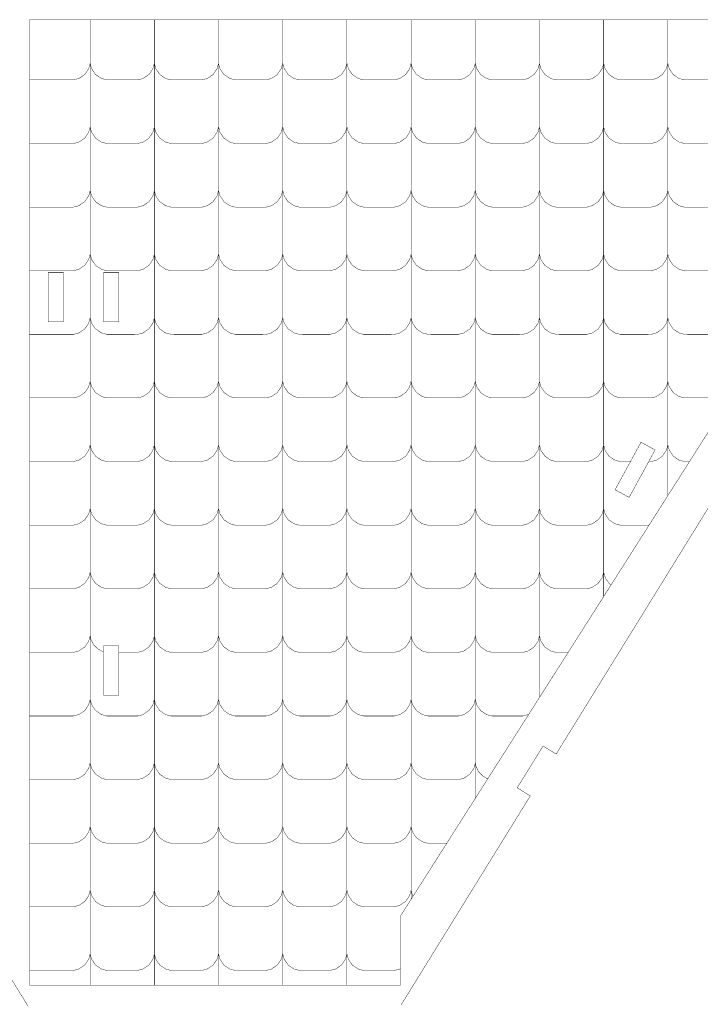
# Model space of a CAD drawing. Extents: x 0.1 to 35.1, y 0 to 17.3.
# Drawn here: x 15.2 to 19.1, y 5.3 to 11 of the extents above; entities that cross this region are included whole.
import ezdxf

# ---------------------------------------------------------------- set-up
doc = ezdxf.new("R2010")
doc.units = 0
doc.layers.get('0').update_dxf_attribs({"linetype": 'CONTINUOUS'})

msp = doc.modelspace()

# ---------------------------------------------------------------- linework, layer by layer
at = {"color": 0, "const_width": 0.00225}
for points in [[(17.4207, 5.8469), (17.4207, 5.44792), (15.284, 5.44792), (15.284, 11.0135), (25.2267, 11.0135), (25.2267, 5.44792), (23.09, 5.44792), (23.09, 5.8469), (20.2553, 10.3069), (17.4207, 5.8469)], [(15.3904, 9.5561), (15.4789, 9.5561), (15.4789, 9.27263), (15.3904, 9.27263), (15.3904, 9.5561)], [(15.7093, 9.5561), (15.7979, 9.5561), (15.7979, 9.27263), (15.7093, 9.27263), (15.7093, 9.5561)], [(18.8875, 8.53412), (18.7381, 8.26047), (18.6571, 8.30469), (18.8064, 8.5784), (18.8875, 8.53412)], [(15.7093, 7.40429), (15.7979, 7.40429), (15.7979, 7.12082), (15.7093, 7.12082), (15.7093, 7.40429)]]:
    msp.add_lwpolyline(points, close=True, dxfattribs=at)
at = {"color": 1, "const_width": 0.00225}
for points in [[(15.6329, 5.44792), (15.6329, 11.0135)], [(16.0026, 11.0135), (16.0026, 5.44792)], [(16.3725, 5.44792), (16.3725, 11.0135)], [(16.7422, 11.0135), (16.7422, 5.44792)], [(17.1121, 5.44792), (17.1121, 11.0135)], [(17.4818, 11.0135), (17.4818, 5.94319)], [(17.8517, 6.52501), (17.8517, 11.0135)], [(18.2214, 11.0135), (18.2214, 7.10682)], [(18.5912, 7.68864), (18.5912, 11.0135)], [(18.961, 11.0135), (18.961, 8.27046)], [(15.284, 10.6674), (15.5265, 10.6674), (15.5369, 10.6674), (15.5679, 10.6757), (15.6017, 10.6985), (15.6244, 10.7323), (15.6328, 10.7633), (15.6328, 10.7737)], [(16.0026, 10.7737), (16.0026, 10.7634), (15.9943, 10.7323), (15.9715, 10.6985), (15.9376, 10.6757), (15.9067, 10.6674), (15.8964, 10.6674), (15.7392, 10.6674), (15.7289, 10.6674), (15.6978, 10.6757), (15.6639, 10.6985), (15.6411, 10.7323), (15.6328, 10.7633), (15.6328, 10.7737)], [(16.0026, 10.7737), (16.0026, 10.7634), (16.011, 10.7323), (16.0338, 10.6985), (16.0675, 10.6757), (16.0986, 10.6674), (16.1089, 10.6674), (16.2661, 10.6674), (16.2765, 10.6674), (16.3075, 10.6757), (16.3412, 10.6985), (16.364, 10.7323), (16.3725, 10.7633), (16.3725, 10.7737)], [(16.7422, 10.7737), (16.7422, 10.7634), (16.7339, 10.7323), (16.7111, 10.6985), (16.6774, 10.6757), (16.6463, 10.6674), (16.636, 10.6674), (16.4787, 10.6674), (16.4685, 10.6674), (16.4374, 10.6757), (16.4036, 10.6985), (16.3808, 10.7323), (16.3725, 10.7633), (16.3725, 10.7737)], [(16.7422, 10.7737), (16.7422, 10.7634), (16.7506, 10.7323), (16.7733, 10.6985), (16.8071, 10.6757), (16.8382, 10.6674), (16.8485, 10.6674), (17.0057, 10.6674), (17.0161, 10.6674), (17.0471, 10.6757), (17.0808, 10.6985), (17.1036, 10.7323), (17.1121, 10.7633), (17.1121, 10.7737)], [(17.4818, 10.7737), (17.4818, 10.7634), (17.4735, 10.7323), (17.4507, 10.6985), (17.4169, 10.6757), (17.3858, 10.6674), (17.3756, 10.6674), (17.2183, 10.6674), (17.2081, 10.6674), (17.1769, 10.6757), (17.1432, 10.6985), (17.1204, 10.7323), (17.1121, 10.7633), (17.1121, 10.7737)], [(17.4818, 10.7737), (17.4818, 10.7634), (17.4901, 10.7323), (17.5129, 10.6985), (17.5467, 10.6757), (17.5778, 10.6674), (17.5881, 10.6674), (17.7453, 10.6674), (17.7557, 10.6674), (17.7867, 10.6757), (17.8204, 10.6985), (17.8432, 10.7323), (17.8517, 10.7633), (17.8517, 10.7737)], [(18.2214, 10.7737), (18.2214, 10.7634), (18.2131, 10.7323), (18.1903, 10.6985), (18.1565, 10.6757), (18.1254, 10.6674), (18.1151, 10.6674), (17.9581, 10.6674), (17.9476, 10.6674), (17.9167, 10.6757), (17.8828, 10.6985), (17.86, 10.7323), (17.8517, 10.7633), (17.8517, 10.7737)], [(18.2214, 10.7737), (18.2214, 10.7634), (18.2297, 10.7323), (18.2525, 10.6985), (18.2862, 10.6757), (18.3174, 10.6674), (18.3276, 10.6674), (18.485, 10.6674), (18.4953, 10.6674), (18.5263, 10.6757), (18.56, 10.6985), (18.5828, 10.7323), (18.5912, 10.7633), (18.5912, 10.7737)], [(18.961, 10.7737), (18.961, 10.7634), (18.9526, 10.7323), (18.9299, 10.6985), (18.8961, 10.6757), (18.865, 10.6674), (18.8547, 10.6674), (18.6976, 10.6674), (18.6872, 10.6674), (18.6563, 10.6757), (18.6224, 10.6985), (18.5996, 10.7323), (18.5912, 10.7633), (18.5912, 10.7737)], [(18.961, 10.7737), (18.961, 10.7634), (18.9693, 10.7323), (18.9921, 10.6985), (19.0258, 10.6757), (19.0569, 10.6674), (19.0672, 10.6674), (19.2246, 10.6674), (19.2349, 10.6674), (19.2658, 10.6757), (19.2996, 10.6985), (19.3224, 10.7323), (19.3308, 10.7633), (19.3308, 10.7737)], [(15.284, 10.3007), (15.5265, 10.3007), (15.5369, 10.3007), (15.5679, 10.309), (15.6017, 10.3318), (15.6244, 10.3656), (15.6328, 10.3967), (15.6328, 10.407)], [(16.0026, 10.407), (16.0026, 10.3967), (15.9943, 10.3656), (15.9715, 10.3318), (15.9376, 10.309), (15.9067, 10.3006), (15.8964, 10.3006), (15.7392, 10.3007), (15.7289, 10.3007), (15.6978, 10.309), (15.6639, 10.3318), (15.6411, 10.3656), (15.6328, 10.3967), (15.6328, 10.407)], [(16.0026, 10.407), (16.0026, 10.3967), (16.011, 10.3656), (16.0338, 10.3318), (16.0675, 10.309), (16.0986, 10.3006), (16.1089, 10.3006), (16.2661, 10.3007), (16.2765, 10.3007), (16.3075, 10.309), (16.3412, 10.3318), (16.364, 10.3656), (16.3725, 10.3967), (16.3725, 10.407)], [(16.7422, 10.407), (16.7422, 10.3967), (16.7339, 10.3656), (16.7111, 10.3318), (16.6774, 10.309), (16.6463, 10.3006), (16.636, 10.3006), (16.4787, 10.3007), (16.4685, 10.3007), (16.4374, 10.309), (16.4036, 10.3318), (16.3808, 10.3656), (16.3725, 10.3967), (16.3725, 10.407)], [(16.7422, 10.407), (16.7422, 10.3967), (16.7506, 10.3656), (16.7733, 10.3318), (16.8071, 10.309), (16.8382, 10.3006), (16.8485, 10.3006), (17.0057, 10.3007), (17.0161, 10.3007), (17.0471, 10.309), (17.0808, 10.3318), (17.1036, 10.3656), (17.1121, 10.3967), (17.1121, 10.407)], [(17.4818, 10.407), (17.4818, 10.3967), (17.4735, 10.3656), (17.4507, 10.3318), (17.4169, 10.309), (17.3858, 10.3006), (17.3756, 10.3006), (17.2183, 10.3007), (17.2081, 10.3007), (17.1769, 10.309), (17.1432, 10.3318), (17.1204, 10.3656), (17.1121, 10.3967), (17.1121, 10.407)], [(17.4818, 10.407), (17.4818, 10.3967), (17.4901, 10.3656), (17.5129, 10.3318), (17.5467, 10.309), (17.5778, 10.3006), (17.5881, 10.3006), (17.7453, 10.3007), (17.7557, 10.3007), (17.7867, 10.309), (17.8204, 10.3318), (17.8432, 10.3656), (17.8517, 10.3967), (17.8517, 10.407)], [(18.2214, 10.407), (18.2214, 10.3967), (18.2131, 10.3656), (18.1903, 10.3318), (18.1565, 10.309), (18.1254, 10.3006), (18.1151, 10.3006), (17.9581, 10.3007), (17.9476, 10.3007), (17.9167, 10.309), (17.8828, 10.3318), (17.86, 10.3656), (17.8517, 10.3967), (17.8517, 10.407)], [(18.2214, 10.407), (18.2214, 10.3967), (18.2297, 10.3656), (18.2525, 10.3318), (18.2862, 10.309), (18.3174, 10.3006), (18.3276, 10.3006), (18.485, 10.3007), (18.4953, 10.3007), (18.5263, 10.309), (18.56, 10.3318), (18.5828, 10.3656), (18.5912, 10.3967), (18.5912, 10.407)], [(18.961, 10.407), (18.961, 10.3967), (18.9526, 10.3656), (18.9299, 10.3318), (18.8961, 10.309), (18.865, 10.3006), (18.8547, 10.3006), (18.6976, 10.3007), (18.6872, 10.3007), (18.6563, 10.309), (18.6224, 10.3318), (18.5996, 10.3656), (18.5912, 10.3967), (18.5912, 10.407)], [(18.961, 10.407), (18.961, 10.3967), (18.9693, 10.3656), (18.9921, 10.3318), (19.0258, 10.309), (19.0569, 10.3006), (19.0672, 10.3006), (19.2246, 10.3007), (19.2349, 10.3007), (19.2658, 10.309), (19.2996, 10.3318), (19.3224, 10.3656), (19.3308, 10.3967), (19.3308, 10.407)], [(15.284, 9.93392), (15.5265, 9.93392), (15.5369, 9.93392), (15.5679, 9.94228), (15.6017, 9.96506), (15.6244, 9.99886), (15.6328, 10.0299), (15.6328, 10.0402)], [(16.0026, 10.0403), (16.0026, 10.0299), (15.9943, 9.99886), (15.9715, 9.96506), (15.9376, 9.94228), (15.9067, 9.93392), (15.8964, 9.93392), (15.7392, 9.93392), (15.7289, 9.93392), (15.6978, 9.94228), (15.6639, 9.96506), (15.6411, 9.99886), (15.6328, 10.0299), (15.6328, 10.0402)], [(16.0026, 10.0403), (16.0026, 10.0299), (16.011, 9.99886), (16.0338, 9.96506), (16.0675, 9.94228), (16.0986, 9.93392), (16.1089, 9.93392), (16.2661, 9.93392), (16.2765, 9.93392), (16.3075, 9.94228), (16.3412, 9.96506), (16.364, 9.99886), (16.3725, 10.0299), (16.3725, 10.0402)], [(16.7422, 10.0403), (16.7422, 10.0299), (16.7339, 9.99886), (16.7111, 9.96506), (16.6774, 9.94228), (16.6463, 9.93392), (16.636, 9.93392), (16.4787, 9.93392), (16.4685, 9.93392), (16.4374, 9.94228), (16.4036, 9.96506), (16.3808, 9.99886), (16.3725, 10.0299), (16.3725, 10.0402)], [(16.7422, 10.0403), (16.7422, 10.0299), (16.7506, 9.99886), (16.7733, 9.96506), (16.8071, 9.94228), (16.8382, 9.93392), (16.8485, 9.93392), (17.0057, 9.93392), (17.0161, 9.93392), (17.0471, 9.94228), (17.0808, 9.96506), (17.1036, 9.99886), (17.1121, 10.0299), (17.1121, 10.0402)], [(17.4818, 10.0403), (17.4818, 10.0299), (17.4735, 9.99886), (17.4507, 9.96506), (17.4169, 9.94228), (17.3858, 9.93392), (17.3756, 9.93392), (17.2183, 9.93392), (17.2081, 9.93392), (17.1769, 9.94228), (17.1432, 9.96506), (17.1204, 9.99886), (17.1121, 10.0299), (17.1121, 10.0402)], [(17.4818, 10.0403), (17.4818, 10.0299), (17.4901, 9.99886), (17.5129, 9.96506), (17.5467, 9.94228), (17.5778, 9.93392), (17.5881, 9.93392), (17.7453, 9.93392), (17.7557, 9.93392), (17.7867, 9.94228), (17.8204, 9.96506), (17.8432, 9.99886), (17.8517, 10.0299), (17.8517, 10.0402)], [(18.2214, 10.0403), (18.2214, 10.0299), (18.2131, 9.99886), (18.1903, 9.96506), (18.1565, 9.94228), (18.1254, 9.93392), (18.1151, 9.93392), (17.9581, 9.93392), (17.9476, 9.93392), (17.9167, 9.94228), (17.8828, 9.96506), (17.86, 9.99886), (17.8517, 10.0299), (17.8517, 10.0402)], [(18.2214, 10.0403), (18.2214, 10.0299), (18.2297, 9.99886), (18.2525, 9.96506), (18.2862, 9.94228), (18.3174, 9.93392), (18.3276, 9.93392), (18.485, 9.93392), (18.4953, 9.93392), (18.5263, 9.94228), (18.56, 9.96506), (18.5828, 9.99886), (18.5912, 10.0299), (18.5912, 10.0402)], [(18.961, 10.0403), (18.961, 10.0299), (18.9526, 9.99886), (18.9299, 9.96506), (18.8961, 9.94228), (18.865, 9.93392), (18.8547, 9.93392), (18.6976, 9.93392), (18.6872, 9.93392), (18.6563, 9.94228), (18.6224, 9.96506), (18.5996, 9.99886), (18.5912, 10.0299), (18.5912, 10.0402)], [(18.961, 10.0403), (18.961, 10.0299), (18.9693, 9.99886), (18.9921, 9.96506), (19.0258, 9.94228), (19.0569, 9.93392), (19.0672, 9.93392), (19.2246, 9.93392), (19.2349, 9.93392), (19.2658, 9.94228), (19.2996, 9.96506), (19.3224, 9.99886), (19.3308, 10.0299), (19.3308, 10.0402)], [(15.284, 9.56717), (15.5265, 9.56717), (15.5369, 9.56717), (15.5679, 9.57553), (15.6017, 9.59831), (15.6244, 9.63211), (15.6328, 9.66314), (15.6328, 9.67344)], [(16.0026, 9.6735), (16.0026, 9.66319), (15.9943, 9.63211), (15.9715, 9.59831), (15.9376, 9.57553), (15.9067, 9.56717), (15.8964, 9.56717), (15.7392, 9.56717), (15.7289, 9.56717), (15.6978, 9.57553), (15.6639, 9.59831), (15.6411, 9.63211), (15.6328, 9.66314), (15.6328, 9.67344)], [(16.0026, 9.6735), (16.0026, 9.66319), (16.011, 9.63211), (16.0338, 9.59831), (16.0675, 9.57553), (16.0986, 9.56717), (16.1089, 9.56717), (16.2661, 9.56717), (16.2765, 9.56717), (16.3075, 9.57553), (16.3412, 9.59831), (16.364, 9.63211), (16.3725, 9.66314), (16.3725, 9.67344)], [(16.7422, 9.6735), (16.7422, 9.66319), (16.7339, 9.63211), (16.7111, 9.59831), (16.6774, 9.57553), (16.6463, 9.56717), (16.636, 9.56717), (16.4787, 9.56717), (16.4685, 9.56717), (16.4374, 9.57553), (16.4036, 9.59831), (16.3808, 9.63211), (16.3725, 9.66314), (16.3725, 9.67344)], [(16.7422, 9.6735), (16.7422, 9.66319), (16.7506, 9.63211), (16.7733, 9.59831), (16.8071, 9.57553), (16.8382, 9.56717), (16.8485, 9.56717), (17.0057, 9.56717), (17.0161, 9.56717), (17.0471, 9.57553), (17.0808, 9.59831), (17.1036, 9.63211), (17.1121, 9.66314), (17.1121, 9.67344)], [(17.4818, 9.6735), (17.4818, 9.66319), (17.4735, 9.63211), (17.4507, 9.59831), (17.4169, 9.57553), (17.3858, 9.56717), (17.3756, 9.56717), (17.2183, 9.56717), (17.2081, 9.56717), (17.1769, 9.57553), (17.1432, 9.59831), (17.1204, 9.63211), (17.1121, 9.66314), (17.1121, 9.67344)], [(17.4818, 9.6735), (17.4818, 9.66319), (17.4901, 9.63211), (17.5129, 9.59831), (17.5467, 9.57553), (17.5778, 9.56717), (17.5881, 9.56717), (17.7453, 9.56717), (17.7557, 9.56717), (17.7867, 9.57553), (17.8204, 9.59831), (17.8432, 9.63211), (17.8517, 9.66314), (17.8517, 9.67344)], [(18.2214, 9.6735), (18.2214, 9.66319), (18.2131, 9.63211), (18.1903, 9.59831), (18.1565, 9.57553), (18.1254, 9.56717), (18.1151, 9.56717), (17.9581, 9.56717), (17.9476, 9.56717), (17.9167, 9.57553), (17.8828, 9.59831), (17.86, 9.63211), (17.8517, 9.66314), (17.8517, 9.67344)], [(18.2214, 9.6735), (18.2214, 9.66319), (18.2297, 9.63211), (18.2525, 9.59831), (18.2862, 9.57553), (18.3174, 9.56717), (18.3276, 9.56717), (18.485, 9.56717), (18.4953, 9.56717), (18.5263, 9.57553), (18.56, 9.59831), (18.5828, 9.63211), (18.5912, 9.66314), (18.5912, 9.67344)], [(18.961, 9.6735), (18.961, 9.66319), (18.9526, 9.63211), (18.9299, 9.59831), (18.8961, 9.57553), (18.865, 9.56717), (18.8547, 9.56717), (18.6976, 9.56717), (18.6872, 9.56717), (18.6563, 9.57553), (18.6224, 9.59831), (18.5996, 9.63211), (18.5912, 9.66314), (18.5912, 9.67344)], [(18.961, 9.6735), (18.961, 9.66319), (18.9693, 9.63211), (18.9921, 9.59831), (19.0258, 9.57553), (19.0569, 9.56717), (19.0672, 9.56717), (19.2246, 9.56717), (19.2349, 9.56717), (19.2658, 9.57553), (19.2996, 9.59831), (19.3224, 9.63211), (19.3308, 9.66314), (19.3308, 9.67344)], [(15.284, 9.20047), (15.5265, 9.20047), (15.5369, 9.20047), (15.5679, 9.20882), (15.6017, 9.23161), (15.6244, 9.2654), (15.6328, 9.29644), (15.6328, 9.30675)], [(16.0026, 9.30675), (16.0026, 9.29644), (15.9943, 9.2654), (15.9715, 9.23161), (15.9376, 9.20882), (15.9067, 9.20042), (15.8964, 9.20042), (15.7392, 9.20047), (15.7289, 9.20047), (15.6978, 9.20882), (15.6639, 9.23161), (15.6411, 9.2654), (15.6328, 9.29644), (15.6328, 9.30675)], [(16.0026, 9.30675), (16.0026, 9.29644), (16.011, 9.2654), (16.0338, 9.23161), (16.0675, 9.20882), (16.0986, 9.20042), (16.1089, 9.20042), (16.2661, 9.20047), (16.2765, 9.20047), (16.3075, 9.20882), (16.3412, 9.23161), (16.364, 9.2654), (16.3725, 9.29644), (16.3725, 9.30675)], [(16.7422, 9.30675), (16.7422, 9.29644), (16.7339, 9.2654), (16.7111, 9.23161), (16.6774, 9.20882), (16.6463, 9.20042), (16.636, 9.20042), (16.4787, 9.20047), (16.4685, 9.20047), (16.4374, 9.20882), (16.4036, 9.23161), (16.3808, 9.2654), (16.3725, 9.29644), (16.3725, 9.30675)], [(16.7422, 9.30675), (16.7422, 9.29644), (16.7506, 9.2654), (16.7733, 9.23161), (16.8071, 9.20882), (16.8382, 9.20042), (16.8485, 9.20042), (17.0057, 9.20047), (17.0161, 9.20047), (17.0471, 9.20882), (17.0808, 9.23161), (17.1036, 9.2654), (17.1121, 9.29644), (17.1121, 9.30675)], [(17.4818, 9.30675), (17.4818, 9.29644), (17.4735, 9.2654), (17.4507, 9.23161), (17.4169, 9.20882), (17.3858, 9.20042), (17.3756, 9.20042), (17.2183, 9.20047), (17.2081, 9.20047), (17.1769, 9.20882), (17.1432, 9.23161), (17.1204, 9.2654), (17.1121, 9.29644), (17.1121, 9.30675)], [(17.4818, 9.30675), (17.4818, 9.29644), (17.4901, 9.2654), (17.5129, 9.23161), (17.5467, 9.20882), (17.5778, 9.20042), (17.5881, 9.20042), (17.7453, 9.20047), (17.7557, 9.20047), (17.7867, 9.20882), (17.8204, 9.23161), (17.8432, 9.2654), (17.8517, 9.29644), (17.8517, 9.30675)], [(18.2214, 9.30675), (18.2214, 9.29644), (18.2131, 9.2654), (18.1903, 9.23161), (18.1565, 9.20882), (18.1254, 9.20042), (18.1151, 9.20042), (17.9581, 9.20047), (17.9476, 9.20047), (17.9167, 9.20882), (17.8828, 9.23161), (17.86, 9.2654), (17.8517, 9.29644), (17.8517, 9.30675)], [(18.2214, 9.30675), (18.2214, 9.29644), (18.2297, 9.2654), (18.2525, 9.23161), (18.2862, 9.20882), (18.3174, 9.20042), (18.3276, 9.20042), (18.485, 9.20047), (18.4953, 9.20047), (18.5263, 9.20882), (18.56, 9.23161), (18.5828, 9.2654), (18.5912, 9.29644), (18.5912, 9.30675)], [(18.961, 9.30675), (18.961, 9.29644), (18.9526, 9.2654), (18.9299, 9.23161), (18.8961, 9.20882), (18.865, 9.20042), (18.8547, 9.20042), (18.6976, 9.20047), (18.6872, 9.20047), (18.6563, 9.20882), (18.6224, 9.23161), (18.5996, 9.2654), (18.5912, 9.29644), (18.5912, 9.30675)], [(18.961, 9.30675), (18.961, 9.29644), (18.9693, 9.2654), (18.9921, 9.23161), (19.0258, 9.20882), (19.0569, 9.20042), (19.0672, 9.20042), (19.2246, 9.20047), (19.2349, 9.20047), (19.2658, 9.20882), (19.2996, 9.23161), (19.3224, 9.2654), (19.3308, 9.29644), (19.3308, 9.30675)], [(15.284, 8.83371), (15.5265, 8.83371), (15.5369, 8.83371), (15.5679, 8.84207), (15.6017, 8.86486), (15.6244, 8.89865), (15.6328, 8.92969), (15.6328, 8.94)], [(16.0026, 8.94), (16.0026, 8.92969), (15.9943, 8.89865), (15.9715, 8.86486), (15.9376, 8.84207), (15.9067, 8.83371), (15.8964, 8.83371), (15.7392, 8.83371), (15.7289, 8.83371), (15.6978, 8.84207), (15.6639, 8.86486), (15.6411, 8.89865), (15.6328, 8.92969), (15.6328, 8.94)], [(16.0026, 8.94), (16.0026, 8.92969), (16.011, 8.89865), (16.0338, 8.86486), (16.0675, 8.84207), (16.0986, 8.83371), (16.1089, 8.83371), (16.2661, 8.83371), (16.2765, 8.83371), (16.3075, 8.84207), (16.3412, 8.86486), (16.364, 8.89865), (16.3725, 8.92969), (16.3725, 8.94)], [(16.7422, 8.94), (16.7422, 8.92969), (16.7339, 8.89865), (16.7111, 8.86486), (16.6774, 8.84207), (16.6463, 8.83371), (16.636, 8.83371), (16.4787, 8.83371), (16.4685, 8.83371), (16.4374, 8.84207), (16.4036, 8.86486), (16.3808, 8.89865), (16.3725, 8.92969), (16.3725, 8.94)], [(16.7422, 8.94), (16.7422, 8.92969), (16.7506, 8.89865), (16.7733, 8.86486), (16.8071, 8.84207), (16.8382, 8.83371), (16.8485, 8.83371), (17.0057, 8.83371), (17.0161, 8.83371), (17.0471, 8.84207), (17.0808, 8.86486), (17.1036, 8.89865), (17.1121, 8.92969), (17.1121, 8.94)], [(17.4818, 8.94), (17.4818, 8.92969), (17.4735, 8.89865), (17.4507, 8.86486), (17.4169, 8.84207), (17.3858, 8.83371), (17.3756, 8.83371), (17.2183, 8.83371), (17.2081, 8.83371), (17.1769, 8.84207), (17.1432, 8.86486), (17.1204, 8.89865), (17.1121, 8.92969), (17.1121, 8.94)], [(17.4818, 8.94), (17.4818, 8.92969), (17.4901, 8.89865), (17.5129, 8.86486), (17.5467, 8.84207), (17.5778, 8.83371), (17.5881, 8.83371), (17.7453, 8.83371), (17.7557, 8.83371), (17.7867, 8.84207), (17.8204, 8.86486), (17.8432, 8.89865), (17.8517, 8.92969), (17.8517, 8.94)], [(18.2214, 8.94), (18.2214, 8.92969), (18.2131, 8.89865), (18.1903, 8.86486), (18.1565, 8.84207), (18.1254, 8.83371), (18.1151, 8.83371), (17.9581, 8.83371), (17.9476, 8.83371), (17.9167, 8.84207), (17.8828, 8.86486), (17.86, 8.89865), (17.8517, 8.92969), (17.8517, 8.94)], [(18.2214, 8.94), (18.2214, 8.92969), (18.2297, 8.89865), (18.2525, 8.86486), (18.2862, 8.84207), (18.3174, 8.83371), (18.3276, 8.83371), (18.485, 8.83371), (18.4953, 8.83371), (18.5263, 8.84207), (18.56, 8.86486), (18.5828, 8.89865), (18.5912, 8.92969), (18.5912, 8.94)], [(18.961, 8.94), (18.961, 8.92969), (18.9526, 8.89865), (18.9299, 8.86486), (18.8961, 8.84207), (18.865, 8.83371), (18.8547, 8.83371), (18.6976, 8.83371), (18.6872, 8.83371), (18.6563, 8.84207), (18.6224, 8.86486), (18.5996, 8.89865), (18.5912, 8.92969), (18.5912, 8.94)], [(18.961, 8.94), (18.961, 8.92969), (18.9693, 8.89865), (18.9921, 8.86486), (19.0258, 8.84207), (19.0569, 8.83371), (19.0672, 8.83371), (19.2246, 8.83371), (19.2349, 8.83371), (19.2658, 8.84207), (19.2996, 8.86486), (19.3224, 8.89865), (19.3308, 8.92969), (19.3308, 8.94)], [(15.284, 8.46696), (15.5265, 8.46696), (15.5369, 8.46696), (15.5679, 8.47532), (15.6017, 8.4981), (15.6244, 8.5319), (15.6328, 8.56299), (15.6328, 8.57329)], [(16.0026, 8.57329), (16.0026, 8.56299), (15.9943, 8.53196), (15.9715, 8.49815), (15.9376, 8.47537), (15.9067, 8.46696), (15.8964, 8.46696), (15.7392, 8.46696), (15.7289, 8.46696), (15.6978, 8.47532), (15.6639, 8.4981), (15.6411, 8.5319), (15.6328, 8.56299), (15.6328, 8.57329)], [(16.0026, 8.57329), (16.0026, 8.56299), (16.011, 8.53196), (16.0338, 8.49815), (16.0675, 8.47537), (16.0986, 8.46696), (16.1089, 8.46696), (16.2661, 8.46696), (16.2765, 8.46696), (16.3075, 8.47532), (16.3412, 8.4981), (16.364, 8.5319), (16.3725, 8.56299), (16.3725, 8.57329)], [(16.7422, 8.57329), (16.7422, 8.56299), (16.7339, 8.53196), (16.7111, 8.49815), (16.6774, 8.47537), (16.6463, 8.46696), (16.636, 8.46696), (16.4787, 8.46696), (16.4685, 8.46696), (16.4374, 8.47532), (16.4036, 8.4981), (16.3808, 8.5319), (16.3725, 8.56299), (16.3725, 8.57329)], [(16.7422, 8.57329), (16.7422, 8.56299), (16.7506, 8.53196), (16.7733, 8.49815), (16.8071, 8.47537), (16.8382, 8.46696), (16.8485, 8.46696), (17.0057, 8.46696), (17.0161, 8.46696), (17.0471, 8.47532), (17.0808, 8.4981), (17.1036, 8.5319), (17.1121, 8.56299), (17.1121, 8.57329)], [(17.4818, 8.57329), (17.4818, 8.56299), (17.4735, 8.53196), (17.4507, 8.49815), (17.4169, 8.47537), (17.3858, 8.46696), (17.3756, 8.46696), (17.2183, 8.46696), (17.2081, 8.46696), (17.1769, 8.47532), (17.1432, 8.4981), (17.1204, 8.5319), (17.1121, 8.56299), (17.1121, 8.57329)], [(17.4818, 8.57329), (17.4818, 8.56299), (17.4901, 8.53196), (17.5129, 8.49815), (17.5467, 8.47537), (17.5778, 8.46696), (17.5881, 8.46696), (17.7453, 8.46696), (17.7557, 8.46696), (17.7867, 8.47532), (17.8204, 8.4981), (17.8432, 8.5319), (17.8517, 8.56299), (17.8517, 8.57329)], [(18.2214, 8.57329), (18.2214, 8.56299), (18.2131, 8.53196), (18.1903, 8.49815), (18.1565, 8.47537), (18.1254, 8.46696), (18.1151, 8.46696), (17.9581, 8.46696), (17.9476, 8.46696), (17.9167, 8.47532), (17.8828, 8.4981), (17.86, 8.5319), (17.8517, 8.56299), (17.8517, 8.57329)], [(18.2214, 8.57329), (18.2214, 8.56299), (18.2297, 8.53196), (18.2525, 8.49815), (18.2862, 8.47537), (18.3174, 8.46696), (18.3276, 8.46696), (18.485, 8.46696), (18.4953, 8.46696), (18.5263, 8.47532), (18.56, 8.4981), (18.5828, 8.5319), (18.5912, 8.56299), (18.5912, 8.57329)], [(18.7457, 8.46696), (18.6976, 8.46696), (18.6872, 8.46696), (18.6563, 8.47532), (18.6224, 8.4981), (18.5996, 8.5319), (18.5912, 8.56299), (18.5912, 8.57329)], [(18.961, 8.57329), (18.961, 8.56299), (18.9526, 8.53196), (18.9299, 8.49815), (18.8961, 8.47537), (18.865, 8.46696), (18.8547, 8.46696), (18.8508, 8.46696)], [(18.961, 8.57329), (18.961, 8.56299), (18.9693, 8.53196), (18.9921, 8.49815), (19.0258, 8.47537), (19.0569, 8.46696), (19.0672, 8.46696), (19.086, 8.46696)], [(15.284, 8.10026), (15.5265, 8.10026), (15.5369, 8.10026), (15.5679, 8.10861), (15.6017, 8.1314), (15.6244, 8.16521), (15.6328, 8.19624), (15.6328, 8.20654)], [(16.0026, 8.20654), (16.0026, 8.19624), (15.9943, 8.16521), (15.9715, 8.1314), (15.9376, 8.10861), (15.9067, 8.10026), (15.8964, 8.10026), (15.7392, 8.10026), (15.7289, 8.10026), (15.6978, 8.10861), (15.6639, 8.1314), (15.6411, 8.16521), (15.6328, 8.19624), (15.6328, 8.20654)], [(16.0026, 8.20654), (16.0026, 8.19624), (16.011, 8.16521), (16.0338, 8.1314), (16.0675, 8.10861), (16.0986, 8.10026), (16.1089, 8.10026), (16.2661, 8.10026), (16.2765, 8.10026), (16.3075, 8.10861), (16.3412, 8.1314), (16.364, 8.16521), (16.3725, 8.19624), (16.3725, 8.20654)], [(16.7422, 8.20654), (16.7422, 8.19624), (16.7339, 8.16521), (16.7111, 8.1314), (16.6774, 8.10861), (16.6463, 8.10026), (16.636, 8.10026), (16.4787, 8.10026), (16.4685, 8.10026), (16.4374, 8.10861), (16.4036, 8.1314), (16.3808, 8.16521), (16.3725, 8.19624), (16.3725, 8.20654)], [(16.7422, 8.20654), (16.7422, 8.19624), (16.7506, 8.16521), (16.7733, 8.1314), (16.8071, 8.10861), (16.8382, 8.10026), (16.8485, 8.10026), (17.0057, 8.10026), (17.0161, 8.10026), (17.0471, 8.10861), (17.0808, 8.1314), (17.1036, 8.16521), (17.1121, 8.19624), (17.1121, 8.20654)], [(17.4818, 8.20654), (17.4818, 8.19624), (17.4735, 8.16521), (17.4507, 8.1314), (17.4169, 8.10861), (17.3858, 8.10026), (17.3756, 8.10026), (17.2183, 8.10026), (17.2081, 8.10026), (17.1769, 8.10861), (17.1432, 8.1314), (17.1204, 8.16521), (17.1121, 8.19624), (17.1121, 8.20654)], [(17.4818, 8.20654), (17.4818, 8.19624), (17.4901, 8.16521), (17.5129, 8.1314), (17.5467, 8.10861), (17.5778, 8.10026), (17.5881, 8.10026), (17.7453, 8.10026), (17.7557, 8.10026), (17.7867, 8.10861), (17.8204, 8.1314), (17.8432, 8.16521), (17.8517, 8.19624), (17.8517, 8.20654)], [(18.2214, 8.20654), (18.2214, 8.19624), (18.2131, 8.16521), (18.1903, 8.1314), (18.1565, 8.10861), (18.1254, 8.10026), (18.1151, 8.10026), (17.9581, 8.10026), (17.9476, 8.10026), (17.9167, 8.10861), (17.8828, 8.1314), (17.86, 8.16521), (17.8517, 8.19624), (17.8517, 8.20654)], [(18.2214, 8.20654), (18.2214, 8.19624), (18.2297, 8.16521), (18.2525, 8.1314), (18.2862, 8.10861), (18.3174, 8.10026), (18.3276, 8.10026), (18.485, 8.10026), (18.4953, 8.10026), (18.5263, 8.10861), (18.56, 8.1314), (18.5828, 8.16521), (18.5912, 8.19624), (18.5912, 8.20654)], [(18.8528, 8.10026), (18.6976, 8.10026), (18.6872, 8.10026), (18.6563, 8.10861), (18.6224, 8.1314), (18.5996, 8.16521), (18.5912, 8.19624), (18.5912, 8.20654)], [(15.284, 7.73351), (15.5265, 7.73351), (15.5369, 7.73351), (15.5679, 7.74186), (15.6017, 7.76465), (15.6244, 7.79844), (15.6328, 7.82949), (15.6328, 7.83979)], [(16.0026, 7.83979), (16.0026, 7.82949), (15.9943, 7.79844), (15.9715, 7.76471), (15.9376, 7.74192), (15.9067, 7.73351), (15.8964, 7.73351), (15.7392, 7.73351), (15.7289, 7.73351), (15.6978, 7.74186), (15.6639, 7.76465), (15.6411, 7.79844), (15.6328, 7.82949), (15.6328, 7.83979)], [(16.0026, 7.83979), (16.0026, 7.82949), (16.011, 7.79844), (16.0338, 7.76471), (16.0675, 7.74192), (16.0986, 7.73351), (16.1089, 7.73351), (16.2661, 7.73351), (16.2765, 7.73351), (16.3075, 7.74186), (16.3412, 7.76465), (16.364, 7.79844), (16.3725, 7.82949), (16.3725, 7.83979)], [(16.7422, 7.83979), (16.7422, 7.82949), (16.7339, 7.79844), (16.7111, 7.76471), (16.6774, 7.74192), (16.6463, 7.73351), (16.636, 7.73351), (16.4787, 7.73351), (16.4685, 7.73351), (16.4374, 7.74186), (16.4036, 7.76465), (16.3808, 7.79844), (16.3725, 7.82949), (16.3725, 7.83979)], [(16.7422, 7.83979), (16.7422, 7.82949), (16.7506, 7.79844), (16.7733, 7.76471), (16.8071, 7.74192), (16.8382, 7.73351), (16.8485, 7.73351), (17.0057, 7.73351), (17.0161, 7.73351), (17.0471, 7.74186), (17.0808, 7.76465), (17.1036, 7.79844), (17.1121, 7.82949), (17.1121, 7.83979)], [(17.4818, 7.83979), (17.4818, 7.82949), (17.4735, 7.79844), (17.4507, 7.76471), (17.4169, 7.74192), (17.3858, 7.73351), (17.3756, 7.73351), (17.2183, 7.73351), (17.2081, 7.73351), (17.1769, 7.74186), (17.1432, 7.76465), (17.1204, 7.79844), (17.1121, 7.82949), (17.1121, 7.83979)], [(17.4818, 7.83979), (17.4818, 7.82949), (17.4901, 7.79844), (17.5129, 7.76471), (17.5467, 7.74192), (17.5778, 7.73351), (17.5881, 7.73351), (17.7453, 7.73351), (17.7557, 7.73351), (17.7867, 7.74186), (17.8204, 7.76465), (17.8432, 7.79844), (17.8517, 7.82949), (17.8517, 7.83979)], [(18.2214, 7.83979), (18.2214, 7.82949), (18.2131, 7.79844), (18.1903, 7.76471), (18.1565, 7.74192), (18.1254, 7.73351), (18.1151, 7.73351), (17.9581, 7.73351), (17.9476, 7.73351), (17.9167, 7.74186), (17.8828, 7.76465), (17.86, 7.79844), (17.8517, 7.82949), (17.8517, 7.83979)], [(18.2214, 7.83979), (18.2214, 7.82949), (18.2297, 7.79844), (18.2525, 7.76471), (18.2862, 7.74192), (18.3174, 7.73351), (18.3276, 7.73351), (18.485, 7.73351), (18.4953, 7.73351), (18.5263, 7.74186), (18.56, 7.76465), (18.5828, 7.79844), (18.5912, 7.82949), (18.5912, 7.83979)], [(18.6335, 7.75504), (18.6268, 7.7601), (18.6024, 7.79249), (18.5912, 7.82796), (18.5912, 7.83979)], [(15.284, 7.36681), (15.5265, 7.36681), (15.5369, 7.36681), (15.5679, 7.37517), (15.6017, 7.39794), (15.6244, 7.43175), (15.6328, 7.46278), (15.6328, 7.4731)], [(15.7093, 7.3711), (15.7011, 7.37349), (15.6782, 7.38601), (15.654, 7.4094), (15.6383, 7.43913), (15.6328, 7.46463), (15.6328, 7.4731)], [(16.0026, 7.4731), (16.0026, 7.46278), (15.9943, 7.43175), (15.9715, 7.39794), (15.9376, 7.37517), (15.9067, 7.36675), (15.8964, 7.36675), (15.7979, 7.36681)], [(16.0026, 7.4731), (16.0026, 7.46278), (16.011, 7.43175), (16.0338, 7.39794), (16.0675, 7.37517), (16.0986, 7.36675), (16.1089, 7.36675), (16.2661, 7.36681), (16.2765, 7.36681), (16.3075, 7.37517), (16.3412, 7.39794), (16.364, 7.43175), (16.3725, 7.46278), (16.3725, 7.4731)], [(16.7422, 7.4731), (16.7422, 7.46278), (16.7339, 7.43175), (16.7111, 7.39794), (16.6774, 7.37517), (16.6463, 7.36675), (16.636, 7.36675), (16.4787, 7.36681), (16.4685, 7.36681), (16.4374, 7.37517), (16.4036, 7.39794), (16.3808, 7.43175), (16.3725, 7.46278), (16.3725, 7.4731)], [(16.7422, 7.4731), (16.7422, 7.46278), (16.7506, 7.43175), (16.7733, 7.39794), (16.8071, 7.37517), (16.8382, 7.36675), (16.8485, 7.36675), (17.0057, 7.36681), (17.0161, 7.36681), (17.0471, 7.37517), (17.0808, 7.39794), (17.1036, 7.43175), (17.1121, 7.46278), (17.1121, 7.4731)], [(17.4818, 7.4731), (17.4818, 7.46278), (17.4735, 7.43175), (17.4507, 7.39794), (17.4169, 7.37517), (17.3858, 7.36675), (17.3756, 7.36675), (17.2183, 7.36681), (17.2081, 7.36681), (17.1769, 7.37517), (17.1432, 7.39794), (17.1204, 7.43175), (17.1121, 7.46278), (17.1121, 7.4731)], [(17.4818, 7.4731), (17.4818, 7.46278), (17.4901, 7.43175), (17.5129, 7.39794), (17.5467, 7.37517), (17.5778, 7.36675), (17.5881, 7.36675), (17.7453, 7.36681), (17.7557, 7.36681), (17.7867, 7.37517), (17.8204, 7.39794), (17.8432, 7.43175), (17.8517, 7.46278), (17.8517, 7.4731)], [(18.2214, 7.4731), (18.2214, 7.46278), (18.2131, 7.43175), (18.1903, 7.39794), (18.1565, 7.37517), (18.1254, 7.36675), (18.1151, 7.36675), (17.9581, 7.36681), (17.9476, 7.36681), (17.9167, 7.37517), (17.8828, 7.39794), (17.86, 7.43175), (17.8517, 7.46278), (17.8517, 7.4731)], [(18.2214, 7.4731), (18.2214, 7.46278), (18.2297, 7.43175), (18.2525, 7.39794), (18.2862, 7.37517), (18.3174, 7.36675), (18.3276, 7.36675), (18.3867, 7.36681)], [(15.284, 7.00006), (15.5265, 7.00006), (15.5369, 7.00006), (15.5679, 7.0084), (15.6017, 7.03119), (15.6244, 7.065), (15.6328, 7.09603), (15.6328, 7.10633)], [(16.0026, 7.10633), (16.0026, 7.09603), (15.9943, 7.065), (15.9715, 7.03119), (15.9376, 7.0084), (15.9067, 7.00006), (15.8964, 7.00006), (15.7392, 7.00006), (15.7289, 7.00006), (15.6978, 7.0084), (15.6639, 7.03119), (15.6411, 7.065), (15.6328, 7.09603), (15.6328, 7.10633)], [(16.0026, 7.10633), (16.0026, 7.09603), (16.011, 7.065), (16.0338, 7.03119), (16.0675, 7.0084), (16.0986, 7.00006), (16.1089, 7.00006), (16.2661, 7.00006), (16.2765, 7.00006), (16.3075, 7.0084), (16.3412, 7.03119), (16.364, 7.065), (16.3725, 7.09603), (16.3725, 7.10633)], [(16.7422, 7.10633), (16.7422, 7.09603), (16.7339, 7.065), (16.7111, 7.03119), (16.6774, 7.0084), (16.6463, 7.00006), (16.636, 7.00006), (16.4787, 7.00006), (16.4685, 7.00006), (16.4374, 7.0084), (16.4036, 7.03119), (16.3808, 7.065), (16.3725, 7.09603), (16.3725, 7.10633)], [(16.7422, 7.10633), (16.7422, 7.09603), (16.7506, 7.065), (16.7733, 7.03119), (16.8071, 7.0084), (16.8382, 7.00006), (16.8485, 7.00006), (17.0057, 7.00006), (17.0161, 7.00006), (17.0471, 7.0084), (17.0808, 7.03119), (17.1036, 7.065), (17.1121, 7.09603), (17.1121, 7.10633)], [(17.4818, 7.10633), (17.4818, 7.09603), (17.4735, 7.065), (17.4507, 7.03119), (17.4169, 7.0084), (17.3858, 7.00006), (17.3756, 7.00006), (17.2183, 7.00006), (17.2081, 7.00006), (17.1769, 7.0084), (17.1432, 7.03119), (17.1204, 7.065), (17.1121, 7.09603), (17.1121, 7.10633)], [(17.4818, 7.10633), (17.4818, 7.09603), (17.4901, 7.065), (17.5129, 7.03119), (17.5467, 7.0084), (17.5778, 7.00006), (17.5881, 7.00006), (17.7453, 7.00006), (17.7557, 7.00006), (17.7867, 7.0084), (17.8204, 7.03119), (17.8432, 7.065), (17.8517, 7.09603), (17.8517, 7.10633)], [(18.1599, 7.00993), (18.1563, 7.00831), (18.1254, 7.00006), (18.1151, 7.00006), (17.9581, 7.00006), (17.9476, 7.00006), (17.9167, 7.0084), (17.8828, 7.03119), (17.86, 7.065), (17.8517, 7.09603), (17.8517, 7.10633)], [(15.284, 6.63331), (15.5265, 6.63331), (15.5369, 6.63331), (15.5679, 6.64165), (15.6017, 6.66444), (15.6244, 6.69824), (15.6328, 6.72928), (15.6328, 6.73958)], [(16.0026, 6.73964), (16.0026, 6.72933), (15.9943, 6.69829), (15.9715, 6.6645), (15.9376, 6.64171), (15.9067, 6.63331), (15.8964, 6.63331), (15.7392, 6.63331), (15.7289, 6.63331), (15.6978, 6.64165), (15.6639, 6.66444), (15.6411, 6.69824), (15.6328, 6.72928), (15.6328, 6.73958)], [(16.0026, 6.73964), (16.0026, 6.72933), (16.011, 6.69829), (16.0338, 6.6645), (16.0675, 6.64171), (16.0986, 6.63331), (16.1089, 6.63331), (16.2661, 6.63331), (16.2765, 6.63331), (16.3075, 6.64165), (16.3412, 6.66444), (16.364, 6.69824), (16.3725, 6.72928), (16.3725, 6.73958)], [(16.7422, 6.73964), (16.7422, 6.72933), (16.7339, 6.69829), (16.7111, 6.6645), (16.6774, 6.64171), (16.6463, 6.63331), (16.636, 6.63331), (16.4787, 6.63331), (16.4685, 6.63331), (16.4374, 6.64165), (16.4036, 6.66444), (16.3808, 6.69824), (16.3725, 6.72928), (16.3725, 6.73958)], [(16.7422, 6.73964), (16.7422, 6.72933), (16.7506, 6.69829), (16.7733, 6.6645), (16.8071, 6.64171), (16.8382, 6.63331), (16.8485, 6.63331), (17.0057, 6.63331), (17.0161, 6.63331), (17.0471, 6.64165), (17.0808, 6.66444), (17.1036, 6.69824), (17.1121, 6.72928), (17.1121, 6.73958)], [(17.4818, 6.73964), (17.4818, 6.72933), (17.4735, 6.69829), (17.4507, 6.6645), (17.4169, 6.64171), (17.3858, 6.63331), (17.3756, 6.63331), (17.2183, 6.63331), (17.2081, 6.63331), (17.1769, 6.64165), (17.1432, 6.66444), (17.1204, 6.69824), (17.1121, 6.72928), (17.1121, 6.73958)], [(17.4818, 6.73964), (17.4818, 6.72933), (17.4901, 6.69829), (17.5129, 6.6645), (17.5467, 6.64171), (17.5778, 6.63331), (17.5881, 6.63331), (17.7453, 6.63331), (17.7557, 6.63331), (17.7867, 6.64165), (17.8204, 6.66444), (17.8432, 6.69824), (17.8517, 6.72928), (17.8517, 6.73958)], [(17.924, 6.63889), (17.9162, 6.64154), (17.8944, 6.65435), (17.8715, 6.67763), (17.8568, 6.70665), (17.8517, 6.73139), (17.8517, 6.73958)], [(15.284, 6.2666), (15.5265, 6.2666), (15.5369, 6.2666), (15.5679, 6.27496), (15.6017, 6.29775), (15.6244, 6.33154), (15.6328, 6.36257), (15.6328, 6.37289)], [(16.0026, 6.37289), (16.0026, 6.36257), (15.9943, 6.33154), (15.9715, 6.29775), (15.9376, 6.27496), (15.9067, 6.2666), (15.8964, 6.2666), (15.7392, 6.2666), (15.7289, 6.2666), (15.6978, 6.27496), (15.6639, 6.29775), (15.6411, 6.33154), (15.6328, 6.36257), (15.6328, 6.37289)], [(16.0026, 6.37289), (16.0026, 6.36257), (16.011, 6.33154), (16.0338, 6.29775), (16.0675, 6.27496), (16.0986, 6.2666), (16.1089, 6.2666), (16.2661, 6.2666), (16.2765, 6.2666), (16.3075, 6.27496), (16.3412, 6.29775), (16.364, 6.33154), (16.3725, 6.36257), (16.3725, 6.37289)], [(16.7422, 6.37289), (16.7422, 6.36257), (16.7339, 6.33154), (16.7111, 6.29775), (16.6774, 6.27496), (16.6463, 6.2666), (16.636, 6.2666), (16.4787, 6.2666), (16.4685, 6.2666), (16.4374, 6.27496), (16.4036, 6.29775), (16.3808, 6.33154), (16.3725, 6.36257), (16.3725, 6.37289)], [(16.7422, 6.37289), (16.7422, 6.36257), (16.7506, 6.33154), (16.7733, 6.29775), (16.8071, 6.27496), (16.8382, 6.2666), (16.8485, 6.2666), (17.0057, 6.2666), (17.0161, 6.2666), (17.0471, 6.27496), (17.0808, 6.29775), (17.1036, 6.33154), (17.1121, 6.36257), (17.1121, 6.37289)], [(17.4818, 6.37289), (17.4818, 6.36257), (17.4735, 6.33154), (17.4507, 6.29775), (17.4169, 6.27496), (17.3858, 6.2666), (17.3756, 6.2666), (17.2183, 6.2666), (17.2081, 6.2666), (17.1769, 6.27496), (17.1432, 6.29775), (17.1204, 6.33154), (17.1121, 6.36257), (17.1121, 6.37289)], [(17.4818, 6.37289), (17.4818, 6.36257), (17.4901, 6.33154), (17.5129, 6.29775), (17.5467, 6.27496), (17.5778, 6.2666), (17.5881, 6.2666), (17.6875, 6.2666)], [(15.284, 5.89985), (15.5265, 5.89985), (15.5369, 5.89985), (15.5679, 5.90821), (15.6017, 5.93099), (15.6244, 5.96479), (15.6328, 5.99582), (15.6328, 6.00613)], [(16.0026, 6.00613), (16.0026, 5.99582), (15.9943, 5.96479), (15.9715, 5.93099), (15.9376, 5.90821), (15.9067, 5.89985), (15.8964, 5.89985), (15.7392, 5.89985), (15.7289, 5.89985), (15.6978, 5.90821), (15.6639, 5.93099), (15.6411, 5.96479), (15.6328, 5.99582), (15.6328, 6.00613)], [(16.0026, 6.00613), (16.0026, 5.99582), (16.011, 5.96479), (16.0338, 5.93099), (16.0675, 5.90821), (16.0986, 5.89985), (16.1089, 5.89985), (16.2661, 5.89985), (16.2765, 5.89985), (16.3075, 5.90821), (16.3412, 5.93099), (16.364, 5.96479), (16.3725, 5.99582), (16.3725, 6.00613)], [(16.7422, 6.00613), (16.7422, 5.99582), (16.7339, 5.96479), (16.7111, 5.93099), (16.6774, 5.90821), (16.6463, 5.89985), (16.636, 5.89985), (16.4787, 5.89985), (16.4685, 5.89985), (16.4374, 5.90821), (16.4036, 5.93099), (16.3808, 5.96479), (16.3725, 5.99582), (16.3725, 6.00613)], [(16.7422, 6.00613), (16.7422, 5.99582), (16.7506, 5.96479), (16.7733, 5.93099), (16.8071, 5.90821), (16.8382, 5.89985), (16.8485, 5.89985), (17.0057, 5.89985), (17.0161, 5.89985), (17.0471, 5.90821), (17.0808, 5.93099), (17.1036, 5.96479), (17.1121, 5.99582), (17.1121, 6.00613)], [(17.4818, 6.00613), (17.4818, 5.99582), (17.4735, 5.96479), (17.4507, 5.93099), (17.4169, 5.90821), (17.3858, 5.89985), (17.3756, 5.89985), (17.2183, 5.89985), (17.2081, 5.89985), (17.1769, 5.90821), (17.1432, 5.93099), (17.1204, 5.96479), (17.1121, 5.99582), (17.1121, 6.00613)], [(17.4818, 6.00613), (17.4818, 5.99457), (17.4907, 5.96349), (17.4924, 5.95985)], [(15.284, 5.5331), (15.5265, 5.5331), (15.5369, 5.5331), (15.5679, 5.5415), (15.6017, 5.56429), (15.6244, 5.5981), (15.6328, 5.62913), (15.6328, 5.63943)], [(16.0026, 5.63943), (16.0026, 5.62913), (15.9943, 5.5981), (15.9715, 5.56429), (15.9376, 5.5415), (15.9067, 5.5331), (15.8964, 5.5331), (15.7392, 5.5331), (15.7289, 5.5331), (15.6978, 5.5415), (15.6639, 5.56429), (15.6411, 5.5981), (15.6328, 5.62913), (15.6328, 5.63943)], [(16.0026, 5.63943), (16.0026, 5.62913), (16.011, 5.5981), (16.0338, 5.56429), (16.0675, 5.5415), (16.0986, 5.5331), (16.1089, 5.5331), (16.2661, 5.5331), (16.2765, 5.5331), (16.3075, 5.5415), (16.3412, 5.56429), (16.364, 5.5981), (16.3725, 5.62913), (16.3725, 5.63943)], [(16.7422, 5.63943), (16.7422, 5.62913), (16.7339, 5.5981), (16.7111, 5.56429), (16.6774, 5.5415), (16.6463, 5.5331), (16.636, 5.5331), (16.4787, 5.5331), (16.4685, 5.5331), (16.4374, 5.5415), (16.4036, 5.56429), (16.3808, 5.5981), (16.3725, 5.62913), (16.3725, 5.63943)], [(16.7422, 5.63943), (16.7422, 5.62913), (16.7506, 5.5981), (16.7733, 5.56429), (16.8071, 5.5415), (16.8382, 5.5331), (16.8485, 5.5331), (17.0057, 5.5331), (17.0161, 5.5331), (17.0471, 5.5415), (17.0808, 5.56429), (17.1036, 5.5981), (17.1121, 5.62913), (17.1121, 5.63943)], [(17.4207, 5.54318), (17.4171, 5.54156), (17.386, 5.5331), (17.3756, 5.5331), (17.2183, 5.5331), (17.2081, 5.5331), (17.1769, 5.5415), (17.1432, 5.56429), (17.1204, 5.5981), (17.1121, 5.62913), (17.1121, 5.63943)]]:
    msp.add_lwpolyline(points, dxfattribs=at)
at = {"color": 0, "const_width": 0.00225}
for points in [[(22.1994, 6.78065), (21.2175, 8.37022), (21.2929, 8.41678), (21.144, 8.65793), (21.0686, 8.61139), (20.3239, 9.81722), (20.3028, 9.81722), (20.3028, 9.67551), (20.2142, 9.67551), (20.2142, 9.81722), (20.1932, 9.81722), (19.4483, 8.61139), (19.3729, 8.65793), (19.224, 8.41678), (19.2993, 8.37022), (18.3176, 6.78065), (18.2422, 6.82721), (18.0932, 6.58604), (18.0932, 6.58604), (18.1686, 6.5395), (17.4238, 5.33361)], [(15.2761, 5.32579), (14.5313, 6.53163)]]:
    msp.add_lwpolyline(points, dxfattribs=at)

doc.saveas('drawing.dxf')
